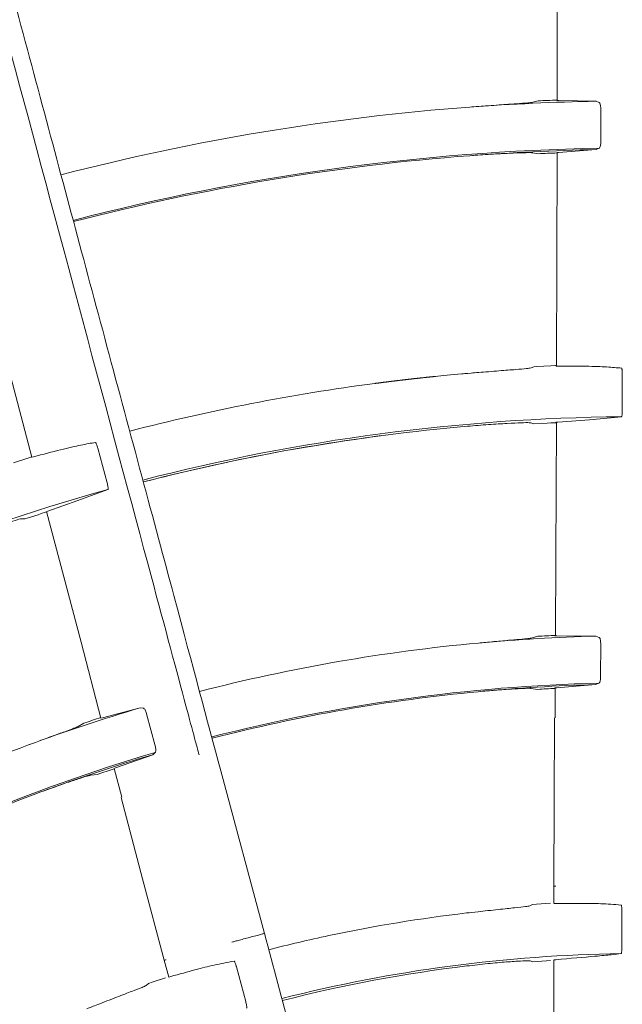
# Model space of a CAD drawing. Extents: x 0 to 420, y 0 to 297.
# Drawn here: x 116 to 118, y 228 to 231 of the extents above; entities that cross this region are included whole.
import ezdxf

# ---------------------------------------------------------------- set-up
doc = ezdxf.new("R2010")
doc.units = 0
doc.layers.add('M0', color=3, linetype='CONTINUOUS')

msp = doc.modelspace()

# ---------------------------------------------------------------- linework, layer by layer
at = {"layer": 'M0', "color": 1, "linetype": 'CONTINUOUS', "lineweight": 13}
for p, q in [((117.576981, 231.792109), (117.576431, 231.08249)), ((117.513009, 231.081238), (117.496101, 231.076599)), ((117.575352, 231.082403), (117.575611, 231.082489)), ((117.581799, 231.082241), (117.575352, 231.082403)), ((117.705685, 231.080136), (117.581799, 231.082241)), ((117.716305, 231.075665), (117.705685, 231.080136)), ((117.7215, 230.945445), (117.721401, 231.055698)), ((117.495963, 230.908613), (117.513119, 230.905525)), ((117.576229, 230.909388), (117.573969, 230.199818)), ((117.575036, 230.90946), (117.581435, 230.910082)), ((117.575269, 230.90939), (117.575036, 230.90946)), ((117.581435, 230.910082), (117.705851, 230.919108)), ((117.705851, 230.919108), (117.716012, 230.923776)), ((115.650037, 230.58264), (115.831505, 229.896663)), ((117.49902, 230.19741), (117.489763, 230.193269)), ((117.509587, 230.198029), (117.49902, 230.19741)), ((117.555975, 230.200369), (117.509587, 230.198029)), ((117.570926, 230.201011), (117.555975, 230.200369)), ((117.573968, 230.201137), (117.570926, 230.201011)), ((117.572833, 230.199734), (117.57308, 230.19982)), ((117.579328, 230.199608), (117.572833, 230.199734)), ((117.290322, 230.176063), (117.279273, 230.175125)), ((117.792964, 230.052582), (117.793019, 230.172323)), ((117.683916, 230.021196), (117.790195, 230.030896)), ((117.488893, 230.010951), (117.498227, 230.007787)), ((117.498227, 230.007787), (117.543852, 230.009894)), ((117.543852, 230.009894), (117.555219, 230.010412)), ((117.555219, 230.010412), (117.570131, 230.011073)), ((117.570131, 230.011073), (117.574046, 230.01124)), ((117.572172, 230.012524), (117.578648, 230.013184)), ((117.572326, 230.012478), (117.572172, 230.012524)), ((117.574057, 230.012474), (117.572425, 229.56405)), ((117.578648, 230.013184), (117.683916, 230.021196)), ((116.081145, 229.811124), (116.050207, 229.9268)), ((115.828257, 229.897027), (115.813981, 229.892538)), ((115.831162, 229.897937), (115.828257, 229.897027)), ((115.836735, 229.897847), (115.830429, 229.896287)), ((115.830429, 229.896287), (115.830645, 229.896434)), ((115.813981, 229.892538), (115.76978, 229.878272)), ((115.983936, 229.752584), (116.084083, 229.78946)), ((115.884328, 229.7176), (115.983936, 229.752584)), ((115.808045, 229.691572), (115.85157, 229.705416)), ((115.85157, 229.705416), (115.862415, 229.708858)), ((115.862415, 229.708858), (115.876649, 229.713355)), ((115.876649, 229.713355), (115.880387, 229.714531)), ((115.878245, 229.715285), (115.884328, 229.7176)), ((115.878405, 229.715282), (115.878245, 229.715285)), ((115.880078, 229.715725), (115.994562, 229.282159)), ((115.79821, 229.692212), (115.808045, 229.691572)), ((117.572425, 229.56405), (117.571066, 229.302848)), ((115.994562, 229.282159), (116.060853, 229.029505)), ((117.512102, 229.301117), (117.48999, 229.295097)), ((117.569191, 229.302797), (117.569346, 229.302855)), ((117.575762, 229.302718), (117.569191, 229.302797)), ((117.705593, 229.301698), (117.575762, 229.302718)), ((117.716104, 229.297307), (117.705593, 229.301698)), ((117.721035, 229.166918), (117.721182, 229.277188)), ((117.705367, 229.140639), (117.715566, 229.145392)), ((117.489549, 229.128117), (117.511872, 229.1248)), ((117.568441, 229.129287), (117.575021, 229.130005)), ((117.568598, 229.129241), (117.568441, 229.129287)), ((117.570297, 229.129235), (117.569832, 229.030565)), ((117.575021, 229.130005), (117.705367, 229.140639)), ((116.191095, 229.063212), (116.065423, 229.030595)), ((116.202383, 229.061691), (116.191095, 229.063212)), ((116.240894, 228.937021), (116.212495, 229.043572)), ((116.004347, 229.012572), (115.984546, 229.001034)), ((116.065423, 229.030595), (116.059056, 229.02897)), ((116.059056, 229.02897), (116.059191, 229.029066)), ((117.567522, 229.030575), (117.566434, 228.750575)), ((116.232561, 228.907583), (116.241182, 228.914814)), ((116.109409, 228.863575), (116.232561, 228.907583)), ((116.103239, 228.861178), (116.109409, 228.863575)), ((116.103402, 228.861175), (116.103239, 228.861178)), ((116.105045, 228.861609), (116.130134, 228.76618)), ((116.603727, 228.313335), (116.458788, 228.854254)), ((116.027337, 228.83963), (116.049759, 228.842203)), ((116.1279, 228.765593), (116.199318, 228.494852)), ((117.566434, 228.750575), (117.565269, 228.470575)), ((116.199318, 228.494852), (116.270662, 228.224091)), ((117.565227, 228.470928), (117.565227, 228.412257)), ((117.5653, 228.470575), (117.572353, 228.470575)), ((117.495199, 228.409336), (117.486195, 228.404802)), ((117.507934, 228.410328), (117.495199, 228.409336)), ((117.554354, 228.413475), (117.507934, 228.410328)), ((117.566207, 228.412834), (117.566134, 228.412651)), ((117.566134, 228.412651), (117.572353, 228.412667)), ((117.791568, 228.387336), (117.791568, 228.267635)), ((116.270531, 228.224421), (116.285716, 228.167749)), ((117.565227, 228.225016), (117.565227, 227.510648)), ((117.567151, 228.225345), (117.566119, 228.225015)), ((117.572353, 228.225905), (117.567151, 228.225345)), ((116.510794, 228.202259), (116.541775, 228.086636)), ((117.486424, 228.22233), (117.495528, 228.219136)), ((117.495528, 228.219136), (117.541022, 228.222112)), ((117.541022, 228.222112), (117.554256, 228.222947)), ((116.274898, 228.166112), (116.230874, 228.151058)), ((116.286489, 228.168364), (116.292493, 228.169989)), ((116.286513, 228.16856), (116.286489, 228.168364)), ((116.21883, 228.146803), (116.211305, 228.140093)), ((116.230874, 228.151058), (116.21883, 228.146803))]:
    msp.add_line(p, q, dxfattribs=at)
for centre, radius, start, end in [((117.854042, 223.431536), 7.650039, 91.111208, 94.257363), ((117.853202, 223.453292), 7.635528, 92.077401, 92.553592), ((117.854079, 223.430582), 7.650993, 94.257108, 104.580616), ((117.854084, 223.430573), 7.494475, 91.055627, 104.571875), ((117.8541, 223.430195), 7.490381, 91.13407, 94.34973), ((117.854082, 223.430581), 7.489994, 94.349816, 104.571625), ((117.852937, 223.457676), 7.455597, 92.127134, 92.612382), ((117.856033, 223.408421), 6.791241, 94.871837, 95.037162), ((117.854084, 223.430561), 6.769014, 97.499993, 104.525965), ((117.854088, 223.430537), 6.600668, 90.554616, 104.513851), ((117.854089, 223.430543), 6.594034, 95.008282, 104.513387), ((117.854077, 223.430617), 6.593986, 97.500002, 104.513455), ((117.854098, 223.430539), 6.600669, 105.554619, 119.513855), ((117.854079, 223.430594), 5.872981, 95.26582, 104.453674), ((117.854087, 223.430553), 5.873023, 91.448818, 95.265861), ((117.855015, 223.412181), 5.898911, 92.759229, 93.332574), ((117.854092, 223.430508), 5.716563, 91.38855, 104.438632), ((117.854086, 223.430543), 5.712032, 95.418934, 104.438219), ((117.854053, 223.431111), 5.711464, 91.491746, 95.419144), ((117.855259, 223.409256), 5.72585, 92.852976, 93.438171), ((117.854038, 223.430702), 5.872866, 106.448721, 110.265866), ((117.858394, 223.417326), 5.894427, 107.759412, 108.333194), ((117.854084, 223.430572), 5.873003, 110.265843, 119.453661), ((117.85408, 223.430577), 5.716493, 106.388456, 119.438695), ((117.85405, 223.430661), 5.711909, 106.491833, 110.418925), ((117.852584, 223.435093), 5.699739, 107.851413, 108.439289), ((117.854123, 223.430491), 5.712094, 110.419014, 119.438202), ((117.854086, 223.430546), 4.984332, 96.662236, 101.999966), ((117.854267, 223.429774), 4.985125, 102.000161, 104.356025), ((117.854083, 223.430567), 4.815991, 90.776591, 104.333735), ((117.854094, 223.430511), 4.809415, 96.9031, 104.332776)]:
    msp.add_arc(centre, radius, start, end, dxfattribs=at)
at = {"layer": 'M0', "color": 1, "linetype": 'CONTINUOUS', "lineweight": 13, "extrusion": (0, 0, -1)}
for points, knots in [([(113.663533, 239.286288), (113.715509, 239.09231), (113.767485, 238.898332), (113.806278, 238.753555), (113.845071, 238.608778), (113.87068, 238.513202), (113.917077, 238.340048), (113.978954, 238.109119), (114.077804, 237.740207), (114.138729, 237.512833), (114.184434, 237.34226), (114.208795, 237.251342), (114.249582, 237.099123), (114.303978, 236.896116), (114.387588, 236.584079), (114.471342, 236.271503), (114.555097, 235.958926), (114.638996, 235.645811), (114.693181, 235.443589), (114.713504, 235.367743), (114.729647, 235.307496), (114.74865, 235.236574), (114.799336, 235.047414), (114.87037, 234.78231), (114.970569, 234.408361), (115.104213, 233.909595), (115.289741, 233.217198), (115.414556, 232.75138), (115.508189, 232.401938), (115.567656, 232.180003), (115.636599, 231.922703), (115.705543, 231.665404), (115.783962, 231.372739), (115.858665, 231.093942), (115.933369, 230.815145), (116.004357, 230.550215), (116.080747, 230.265121), (116.157138, 229.980028), (116.238931, 229.674771), (116.302838, 229.436266), (116.366745, 229.197761), (116.412767, 229.026007), (116.458788, 228.854254)], [0, 0, 0, 0, 1, 1, 1, 2, 2, 2, 3, 3, 3, 4, 4, 4, 5, 5, 5, 6, 6, 6, 7, 7, 7, 8, 8, 8, 9, 9, 9, 10, 10, 10, 11, 11, 11, 12, 12, 12, 13, 13, 13, 14, 14, 14, 14]), ([(116.38674, 228.906773), (116.382284, 228.923403), (116.377829, 228.940032), (116.371963, 228.961926), (116.364297, 228.990538), (116.354223, 229.028139), (116.342997, 229.070041), (116.313059, 229.181781), (116.274927, 229.324104), (116.22713, 229.502501), (116.099676, 229.978205), (115.903498, 230.710404), (115.763672, 231.232263), (115.665314, 231.599356), (115.59484, 231.862369), (115.546321, 232.043443), (115.536623, 232.079636), (115.527803, 232.112555), (115.517358, 232.151536), (115.489506, 232.255478), (115.450108, 232.402515), (115.401508, 232.583889), (115.271932, 233.067459), (115.076946, 233.795109), (114.938176, 234.312964), (114.840994, 234.675622), (114.771382, 234.93539), (114.721854, 235.120218), (114.716462, 235.140337), (114.711309, 235.159568), (114.706156, 235.178799)], [0, 0, 0, 0, 1, 1, 1, 2, 2, 2, 3, 3, 3, 4, 4, 4, 5, 5, 5, 6, 6, 6, 7, 7, 7, 8, 8, 8, 9, 9, 9, 10, 10, 10, 10]), ([(117.496101, 231.076599), (117.490846, 231.075916), (117.485591, 231.075234), (117.478939, 231.074576), (117.46893, 231.073586), (117.455757, 231.072652), (117.440058, 231.071536), (117.424359, 231.07042), (117.406134, 231.069122), (117.383796, 231.067529), (117.361457, 231.065936), (117.335004, 231.064049), (117.316474, 231.062703), (117.303944, 231.061792), (117.295036, 231.061129), (117.286129, 231.060466)], [0, 0, 0, 0, 1, 1, 1, 2, 2, 2, 3, 3, 3, 4, 4, 4, 5, 5, 5, 5]), ([(117.716305, 231.075665), (117.716998, 231.075102), (117.717692, 231.074539), (117.718292, 231.07355), (117.718938, 231.072485), (117.719475, 231.070927), (117.719932, 231.069164), (117.720388, 231.067401), (117.720764, 231.065434), (117.720995, 231.063156), (117.721227, 231.060878), (117.721314, 231.058288), (117.721401, 231.055698)], [0, 0, 0, 0, 1, 1, 1, 2, 2, 2, 3, 3, 3, 4, 4, 4, 4]), ([(117.7215, 230.945445), (117.721438, 230.943136), (117.721377, 230.940826), (117.721185, 230.938636), (117.720993, 230.936446), (117.72067, 230.934374), (117.720272, 230.932517), (117.719873, 230.93066), (117.719399, 230.929017), (117.718837, 230.927636), (117.718275, 230.926255), (117.717625, 230.925136), (117.716975, 230.924494), (117.716654, 230.924178), (117.716333, 230.923977), (117.716012, 230.923776)], [0, 0, 0, 0, 1, 1, 1, 2, 2, 2, 3, 3, 3, 4, 4, 4, 5, 5, 5, 5]), ([(117.285998, 230.899001), (117.309645, 230.90069), (117.333292, 230.902379), (117.355682, 230.903767), (117.378073, 230.905154), (117.399208, 230.90624), (117.417584, 230.907038), (117.435961, 230.907835), (117.451578, 230.908344), (117.464613, 230.908711), (117.475769, 230.909026), (117.485033, 230.909238), (117.491463, 230.90892), (117.493083, 230.90884), (117.494523, 230.908727), (117.495963, 230.908613)], [0, 0, 0, 0, 1, 1, 1, 2, 2, 2, 3, 3, 3, 4, 4, 4, 5, 5, 5, 5]), ([(117.489763, 230.193269), (117.485164, 230.192582), (117.480564, 230.191896), (117.474829, 230.191246), (117.465428, 230.19018), (117.452975, 230.189215), (117.43791, 230.188025), (117.422844, 230.186835), (117.405164, 230.185421), (117.383105, 230.183648), (117.361045, 230.181875), (117.334606, 230.179744), (117.316524, 230.178255), (117.305848, 230.177375), (117.298085, 230.176719), (117.290322, 230.176063)], [0, 0, 0, 0, 1, 1, 1, 2, 2, 2, 3, 3, 3, 4, 4, 4, 5, 5, 5, 5]), ([(117.790445, 230.192623), (117.775161, 230.193993), (117.759877, 230.195363), (117.740958, 230.19647), (117.72204, 230.197577), (117.699487, 230.198421), (117.671943, 230.1989), (117.644399, 230.199379), (117.611864, 230.199494), (117.579328, 230.199608)], [0, 0, 0, 0, 1, 1, 1, 2, 2, 2, 3, 3, 3, 3]), ([(117.790445, 230.192623), (117.790777, 230.192244), (117.791108, 230.191865), (117.791359, 230.191315), (117.791741, 230.190477), (117.791937, 230.189242), (117.792138, 230.187752), (117.792339, 230.186262), (117.792546, 230.184517), (117.792697, 230.182359), (117.792847, 230.1802), (117.792942, 230.17763), (117.792984, 230.175785), (117.793018, 230.17433), (117.793018, 230.173326), (117.793019, 230.172323)], [0, 0, 0, 0, 1, 1, 1, 2, 2, 2, 3, 3, 3, 4, 4, 4, 5, 5, 5, 5]), ([(117.25975, 230.173433), (117.225743, 230.170274), (117.191737, 230.167114), (117.172637, 230.165187), (117.171742, 230.165097), (117.17088, 230.165009), (117.169917, 230.164911), (117.168954, 230.164813), (117.167892, 230.164705), (117.167197, 230.164634), (117.166675, 230.164581), (117.166361, 230.164549), (117.165837, 230.164495), (117.165137, 230.164424), (117.164064, 230.164314), (117.163116, 230.164217), (117.162168, 230.16412), (117.161345, 230.164035), (117.160396, 230.163937), (117.159448, 230.16384), (117.158375, 230.163729), (117.157676, 230.163656), (117.157153, 230.163602), (117.15684, 230.16357), (117.156317, 230.163515), (117.155618, 230.163443), (117.154545, 230.163332), (117.153597, 230.163233), (117.152649, 230.163135), (117.151825, 230.163049), (117.150877, 230.16295), (117.149929, 230.16285), (117.148856, 230.162738), (117.148158, 230.162665), (117.147634, 230.16261), (117.147322, 230.162577), (117.146798, 230.162522), (117.1461, 230.162449), (117.145027, 230.162336), (117.144079, 230.162236), (117.14313, 230.162136), (117.142307, 230.162049), (117.141359, 230.161949), (117.140411, 230.161848), (117.139338, 230.161734), (117.13864, 230.16166), (117.138117, 230.161605), (117.137804, 230.161572), (117.137281, 230.161516), (117.136583, 230.161441), (117.13551, 230.161327), (117.134562, 230.161225), (117.133613, 230.161124), (117.13279, 230.161036), (117.131843, 230.160934), (117.130896, 230.160833), (117.129827, 230.160718), (117.129124, 230.160642), (117.128597, 230.160585), (117.128276, 230.16055), (117.127765, 230.160495), (117.127084, 230.160422), (117.126065, 230.160312), (117.125046, 230.160202), (117.124028, 230.160091), (117.123009, 230.159981), (117.122328, 230.159906), (117.121817, 230.159851), (117.121496, 230.159816), (117.120969, 230.159758), (117.120266, 230.159682), (117.119197, 230.159565), (117.118251, 230.159462), (117.117304, 230.159359), (117.116481, 230.159268), (117.115532, 230.159164), (117.114584, 230.15906), (117.113512, 230.158942), (117.112814, 230.158865), (117.112291, 230.158807), (117.111979, 230.158773), (117.111456, 230.158715), (117.110758, 230.158638), (117.109685, 230.15852), (117.108738, 230.158415), (117.10779, 230.15831), (117.106968, 230.158219), (117.10602, 230.158113), (117.105072, 230.158008), (117.104, 230.157888), (117.103302, 230.15781), (117.102779, 230.157752), (117.102467, 230.157717), (117.101944, 230.157659), (117.101246, 230.15758), (117.100174, 230.15746), (117.099226, 230.157354), (117.098279, 230.157248), (117.097456, 230.157156), (117.096509, 230.157049), (117.095562, 230.156942), (117.094489, 230.156821), (117.093792, 230.156742), (117.093269, 230.156683), (117.092957, 230.156648), (117.092433, 230.156588), (117.091736, 230.156509), (117.090664, 230.156388), (117.089716, 230.15628), (117.088769, 230.156173), (117.087947, 230.156079), (117.087, 230.155971), (117.086052, 230.155863), (117.08498, 230.15574), (117.084283, 230.155661), (117.08376, 230.155601), (117.083448, 230.155565), (117.082925, 230.155505), (117.082227, 230.155425), (117.081155, 230.155302), (117.080208, 230.155193), (117.079261, 230.155084), (117.078439, 230.154989), (117.077492, 230.15488), (117.076545, 230.15477), (117.075473, 230.154646), (117.074776, 230.154565), (117.074253, 230.154505), (117.07394, 230.154469), (117.073417, 230.154408), (117.07272, 230.154327), (117.071648, 230.154202), (117.070701, 230.154092), (117.069754, 230.153981), (117.068932, 230.153886), (117.067985, 230.153775), (117.067039, 230.153664), (117.065967, 230.153539), (117.06527, 230.153457), (117.064747, 230.153396), (117.064435, 230.153359), (117.063912, 230.153297), (117.063215, 230.153215), (117.062143, 230.153089), (117.061196, 230.152978), (117.060249, 230.152866), (117.059427, 230.152769), (117.058481, 230.152657), (117.057534, 230.152545), (117.056462, 230.152417), (117.055765, 230.152335), (117.055243, 230.152273), (117.05493, 230.152236), (117.054408, 230.152173), (117.053711, 230.152091), (117.052639, 230.151963), (117.051693, 230.15185), (117.050746, 230.151737), (117.049924, 230.151639), (117.048977, 230.151525), (117.048031, 230.151412), (117.046959, 230.151283), (117.046263, 230.151199), (117.04574, 230.151136), (117.045428, 230.151099), (117.044905, 230.151036), (117.044208, 230.150952), (117.043137, 230.150823), (117.04219, 230.150709), (117.041244, 230.150595), (117.040422, 230.150495), (117.039476, 230.15038), (117.038529, 230.150266), (117.037458, 230.150136), (117.036762, 230.150051), (117.036239, 230.149987), (117.035927, 230.149949), (117.035404, 230.149886), (117.034708, 230.149801), (117.033636, 230.14967), (117.03269, 230.149554), (117.031744, 230.149439), (117.030922, 230.149338), (117.029976, 230.149222), (117.02903, 230.149105), (117.027959, 230.148974), (117.027262, 230.148888), (117.02674, 230.148824), (117.026428, 230.148786), (117.025905, 230.148721), (117.025208, 230.148636), (117.024137, 230.148503), (117.023191, 230.148386), (117.022245, 230.148269), (117.021424, 230.148167), (117.020478, 230.14805), (117.019532, 230.147932), (117.018461, 230.147799), (117.017764, 230.147713), (117.017242, 230.147648), (117.01693, 230.147609), (117.016407, 230.147544), (117.015711, 230.147457), (117.01464, 230.147323), (117.013694, 230.147205), (117.012748, 230.147086), (117.011927, 230.146984), (117.010981, 230.146865), (117.010035, 230.146746), (117.008964, 230.146611), (117.008268, 230.146524), (117.007746, 230.146458), (117.007434, 230.146419), (117.006912, 230.146353), (117.006215, 230.146265), (117.005145, 230.14613), (117.004199, 230.14601), (117.003253, 230.14589), (117.002432, 230.145786), (117.001486, 230.145666), (117.00054, 230.145546), (116.99947, 230.14541), (116.998774, 230.145321), (116.998251, 230.145254), (116.997939, 230.145214), (116.997417, 230.145148), (116.996722, 230.145059), (116.995654, 230.144923), (116.994705, 230.144802), (116.993756, 230.14468), (116.992925, 230.144573), (116.991993, 230.144454), (116.991061, 230.144334), (116.990027, 230.144201), (116.989281, 230.144105)], [0, 0, 0, 0, 1, 1, 1, 2, 2, 2, 3, 3, 3, 4, 4, 4, 5, 5, 5, 6, 6, 6, 7, 7, 7, 8, 8, 8, 9, 9, 9, 10, 10, 10, 11, 11, 11, 12, 12, 12, 13, 13, 13, 14, 14, 14, 15, 15, 15, 16, 16, 16, 17, 17, 17, 18, 18, 18, 19, 19, 19, 20, 20, 20, 21, 21, 21, 22, 22, 22, 23, 23, 23, 24, 24, 24, 25, 25, 25, 26, 26, 26, 27, 27, 27, 28, 28, 28, 29, 29, 29, 30, 30, 30, 31, 31, 31, 32, 32, 32, 33, 33, 33, 34, 34, 34, 35, 35, 35, 36, 36, 36, 37, 37, 37, 38, 38, 38, 39, 39, 39, 40, 40, 40, 41, 41, 41, 42, 42, 42, 43, 43, 43, 44, 44, 44, 45, 45, 45, 46, 46, 46, 47, 47, 47, 48, 48, 48, 49, 49, 49, 50, 50, 50, 51, 51, 51, 52, 52, 52, 53, 53, 53, 54, 54, 54, 55, 55, 55, 56, 56, 56, 57, 57, 57, 58, 58, 58, 59, 59, 59, 60, 60, 60, 61, 61, 61, 62, 62, 62, 63, 63, 63, 64, 64, 64, 65, 65, 65, 66, 66, 66, 67, 67, 67, 68, 68, 68, 69, 69, 69, 70, 70, 70, 71, 71, 71, 72, 72, 72, 73, 73, 73, 74, 74, 74, 75, 75, 75, 76, 76, 76, 77, 77, 77, 78, 78, 78, 78]), ([(116.991993, 230.144454), (116.990979, 230.144323), (116.989965, 230.144193), (116.989281, 230.144105), (116.988768, 230.144039), (116.988439, 230.143996), (116.987925, 230.14393), (116.98724, 230.143842), (116.986227, 230.143711), (116.985213, 230.14358), (116.984199, 230.143448), (116.983182, 230.143316), (116.982501, 230.143228), (116.98199, 230.143162), (116.981668, 230.14312), (116.981146, 230.143052), (116.980449, 230.142961), (116.979398, 230.142824), (116.978434, 230.142699), (116.97747, 230.142573), (116.976591, 230.142458), (116.975723, 230.142345), (116.974855, 230.142231), (116.973997, 230.142118), (116.973137, 230.142006), (116.972277, 230.141893), (116.971414, 230.141779), (116.970551, 230.141665)], [0, 0, 0, 0, 1, 1, 1, 2, 2, 2, 3, 3, 3, 4, 4, 4, 5, 5, 5, 6, 6, 6, 7, 7, 7, 8, 8, 8, 9, 9, 9, 9]), ([(117.792964, 230.052582), (117.792933, 230.050227), (117.792903, 230.047872), (117.792814, 230.045632), (117.792725, 230.043392), (117.792579, 230.041266), (117.792386, 230.039392), (117.792193, 230.037518), (117.791954, 230.035895), (117.791717, 230.034537), (117.791495, 230.033267), (117.791275, 230.032228), (117.790867, 230.031603), (117.790672, 230.031304), (117.790433, 230.0311), (117.790195, 230.030896)], [0, 0, 0, 0, 1, 1, 1, 2, 2, 2, 3, 3, 3, 4, 4, 4, 5, 5, 5, 5]), ([(117.278432, 229.999401), (117.302096, 230.001355), (117.325761, 230.003309), (117.348176, 230.004932), (117.370591, 230.006556), (117.391756, 230.007848), (117.41015, 230.008809), (117.428543, 230.009769), (117.444163, 230.010397), (117.457189, 230.010892), (117.468317, 230.011316), (117.477551, 230.011642), (117.484003, 230.011317), (117.485773, 230.011228), (117.487333, 230.011089), (117.488893, 230.010951)], [0, 0, 0, 0, 1, 1, 1, 2, 2, 2, 3, 3, 3, 4, 4, 4, 5, 5, 5, 5]), ([(116.042467, 229.945741), (116.027349, 229.943109), (116.012231, 229.940477), (115.993671, 229.936649), (115.97511, 229.932822), (115.953108, 229.9278), (115.926378, 229.921134), (115.899648, 229.914467), (115.868192, 229.906157), (115.836735, 229.897847)], [0, 0, 0, 0, 1, 1, 1, 2, 2, 2, 3, 3, 3, 3]), ([(116.042467, 229.945741), (116.042885, 229.945461), (116.043304, 229.945181), (116.043688, 229.944715), (116.044274, 229.944004), (116.044782, 229.942862), (116.045362, 229.941474), (116.045942, 229.940087), (116.046594, 229.938455), (116.047298, 229.936409), (116.048003, 229.934363), (116.04876, 229.931905), (116.049278, 229.930134), (116.049687, 229.928737), (116.049947, 229.927768), (116.050207, 229.9268)], [0, 0, 0, 0, 1, 1, 1, 2, 2, 2, 3, 3, 3, 4, 4, 4, 5, 5, 5, 5]), ([(116.081145, 229.811124), (116.081725, 229.808842), (116.082305, 229.806559), (116.082799, 229.804372), (116.083293, 229.802185), (116.083702, 229.800094), (116.084, 229.798234), (116.084299, 229.796374), (116.084488, 229.794744), (116.084611, 229.793371), (116.084725, 229.792087), (116.084781, 229.791026), (116.084549, 229.790318), (116.084438, 229.789978), (116.084261, 229.789719), (116.084083, 229.78946)], [0, 0, 0, 0, 1, 1, 1, 2, 2, 2, 3, 3, 3, 4, 4, 4, 5, 5, 5, 5]), ([(115.597909, 229.626584), (115.620262, 229.634596), (115.642614, 229.642609), (115.663845, 229.649978), (115.685077, 229.657348), (115.705186, 229.664074), (115.722704, 229.669762), (115.740222, 229.675451), (115.755148, 229.6801), (115.767602, 229.68395), (115.778241, 229.687239), (115.787076, 229.689944), (115.793392, 229.6913), (115.795124, 229.691671), (115.796667, 229.691941), (115.79821, 229.692212)], [0, 0, 0, 0, 1, 1, 1, 2, 2, 2, 3, 3, 3, 4, 4, 4, 5, 5, 5, 5]), ([(117.48999, 229.295097), (117.485518, 229.294457), (117.481046, 229.293816), (117.475364, 229.293173), (117.466946, 229.292219), (117.455873, 229.29126), (117.442729, 229.290116), (117.429584, 229.288973), (117.414369, 229.287646), (117.395702, 229.286004), (117.377035, 229.284362), (117.354917, 229.282407), (117.339512, 229.28102), (117.329462, 229.280115), (117.322269, 229.279452), (117.315077, 229.278789)], [0, 0, 0, 0, 1, 1, 1, 2, 2, 2, 3, 3, 3, 4, 4, 4, 5, 5, 5, 5]), ([(117.716104, 229.297307), (117.716793, 229.29675), (117.717483, 229.296194), (117.71808, 229.295206), (117.718725, 229.294141), (117.719262, 229.292576), (117.719712, 229.290837), (117.720162, 229.289097), (117.720525, 229.287183), (117.720773, 229.284848), (117.721021, 229.282512), (117.721154, 229.279755), (117.721177, 229.278104), (117.721182, 229.277768), (117.721182, 229.277478), (117.721182, 229.277188)], [0, 0, 0, 0, 1, 1, 1, 2, 2, 2, 3, 3, 3, 4, 4, 4, 5, 5, 5, 5]), ([(117.721035, 229.166918), (117.720969, 229.164605), (117.720902, 229.162292), (117.720705, 229.160104), (117.720508, 229.157915), (117.720181, 229.15585), (117.719779, 229.154001), (117.719377, 229.152151), (117.718899, 229.150516), (117.718333, 229.149148), (117.717767, 229.147779), (117.717112, 229.146675), (117.716462, 229.146052), (117.716163, 229.145764), (117.715864, 229.145578), (117.715566, 229.145392)], [0, 0, 0, 0, 1, 1, 1, 2, 2, 2, 3, 3, 3, 4, 4, 4, 5, 5, 5, 5]), ([(117.314657, 229.117047), (117.334375, 229.118821), (117.354092, 229.120595), (117.372772, 229.122087), (117.391452, 229.12358), (117.409094, 229.124791), (117.424416, 229.125717), (117.439737, 229.126644), (117.452738, 229.127285), (117.463598, 229.127767), (117.472866, 229.128178), (117.480574, 229.128473), (117.485915, 229.1283), (117.48722, 229.128258), (117.488384, 229.128188), (117.489549, 229.128117)], [0, 0, 0, 0, 1, 1, 1, 2, 2, 2, 3, 3, 3, 4, 4, 4, 5, 5, 5, 5]), ([(116.202383, 229.061691), (116.203193, 229.061332), (116.204004, 229.060973), (116.204837, 229.060173), (116.205734, 229.059312), (116.206659, 229.057939), (116.207544, 229.056375), (116.208428, 229.054812), (116.209274, 229.053057), (116.210118, 229.050865), (116.210962, 229.048673), (116.211805, 229.046045), (116.212254, 229.044456), (116.212345, 229.044133), (116.21242, 229.043852), (116.212495, 229.043572)], [0, 0, 0, 0, 1, 1, 1, 2, 2, 2, 3, 3, 3, 4, 4, 4, 5, 5, 5, 5]), ([(115.984546, 229.001034), (115.980393, 228.999258), (115.976239, 228.997482), (115.970917, 228.99539), (115.963032, 228.99229), (115.952585, 228.988497), (115.940185, 228.983991), (115.927784, 228.979484), (115.913431, 228.974265), (115.895825, 228.967848), (115.878218, 228.961431), (115.85736, 228.953817), (115.842839, 228.94849), (115.833365, 228.945015), (115.82659, 228.942513), (115.819814, 228.940011)], [0, 0, 0, 0, 1, 1, 1, 2, 2, 2, 3, 3, 3, 4, 4, 4, 5, 5, 5, 5]), ([(116.240894, 228.937021), (116.241428, 228.93477), (116.241963, 228.932519), (116.242339, 228.930354), (116.242715, 228.928189), (116.242934, 228.92611), (116.243024, 228.924219), (116.243114, 228.922328), (116.243076, 228.920626), (116.242883, 228.919157), (116.24269, 228.917688), (116.242343, 228.916453), (116.241878, 228.915683), (116.241663, 228.915327), (116.241423, 228.91507), (116.241182, 228.914814)], [0, 0, 0, 0, 1, 1, 1, 2, 2, 2, 3, 3, 3, 4, 4, 4, 5, 5, 5, 5]), ([(115.86127, 228.783672), (115.879857, 228.790489), (115.898443, 228.797305), (115.9161, 228.803582), (115.933757, 228.809858), (115.950485, 228.815594), (115.965045, 228.820454), (115.979605, 228.825314), (115.991997, 228.829298), (116.002362, 228.832574), (116.011208, 228.83537), (116.018577, 228.837651), (116.02378, 228.838866), (116.025052, 228.839163), (116.026195, 228.839396), (116.027337, 228.83963)], [0, 0, 0, 0, 1, 1, 1, 2, 2, 2, 3, 3, 3, 4, 4, 4, 5, 5, 5, 5]), ([(117.486195, 228.404802), (117.481678, 228.404028), (117.477161, 228.403254), (117.471548, 228.402494), (117.462256, 228.401237), (117.449959, 228.40002), (117.434954, 228.398493), (117.419949, 228.396966), (117.402235, 228.395129), (117.380478, 228.392812), (117.358721, 228.390496), (117.332919, 228.3877), (117.314133, 228.385606), (117.297851, 228.383792), (117.286837, 228.382506), (117.275823, 228.38122)], [0, 0, 0, 0, 1, 1, 1, 2, 2, 2, 3, 3, 3, 4, 4, 4, 5, 5, 5, 5]), ([(117.572353, 228.412667), (117.601795, 228.413002), (117.631238, 228.413336), (117.655918, 228.413351), (117.680599, 228.413366), (117.700519, 228.413062), (117.721896, 228.412084), (117.743273, 228.411106), (117.766107, 228.409456), (117.788941, 228.407805)], [0, 0, 0, 0, 1, 1, 1, 2, 2, 2, 3, 3, 3, 3]), ([(117.788941, 228.407805), (117.789276, 228.407428), (117.789611, 228.40705), (117.789865, 228.406501), (117.790251, 228.405665), (117.79045, 228.404431), (117.790655, 228.402941), (117.79086, 228.401451), (117.791072, 228.399705), (117.791227, 228.397551), (117.791382, 228.395396), (117.791481, 228.392835), (117.791527, 228.390981), (117.791565, 228.38944), (117.791566, 228.388388), (117.791568, 228.387336)], [0, 0, 0, 0, 1, 1, 1, 2, 2, 2, 3, 3, 3, 4, 4, 4, 5, 5, 5, 5]), ([(116.495783, 228.284412), (116.497491, 228.28487), (116.499198, 228.285327), (116.501351, 228.285904), (116.50444, 228.286731), (116.508445, 228.287805), (116.513332, 228.289114), (116.518218, 228.290423), (116.523984, 228.291969), (116.530177, 228.293628), (116.53637, 228.295287), (116.542988, 228.297061), (116.549607, 228.298834)], [0, 0, 0, 0, 1, 1, 1, 2, 2, 2, 3, 3, 3, 4, 4, 4, 4]), ([(116.549635, 228.298842), (116.556698, 228.300734), (116.563762, 228.302627), (116.570323, 228.304385), (116.576883, 228.306143), (116.582942, 228.307766), (116.587889, 228.309092), (116.592824, 228.310414), (116.596653, 228.31144), (116.599572, 228.312222), (116.601129, 228.31264), (116.602428, 228.312988), (116.603727, 228.313335)], [0, 0, 0, 0, 1, 1, 1, 2, 2, 2, 3, 3, 3, 4, 4, 4, 4]), ([(117.317591, 225.649158), (117.287844, 225.760176), (117.258096, 225.871194), (117.22835, 225.98221), (117.198603, 226.093227), (117.168856, 226.204242), (117.13911, 226.315256), (117.109364, 226.42627), (117.079619, 226.537283), (117.049873, 226.648294), (117.020128, 226.759305), (116.990383, 226.870315), (116.960638, 226.981323), (116.930894, 227.092331), (116.90115, 227.203338), (116.871406, 227.314343), (116.841662, 227.425348), (116.811919, 227.53635), (116.782176, 227.647352), (116.752434, 227.758354), (116.722691, 227.869353), (116.69295, 227.98035), (116.663208, 228.091347), (116.633467, 228.202341), (116.603727, 228.313335)], [0, 0, 0, 0, 1, 1, 1, 2, 2, 2, 3, 3, 3, 4, 4, 4, 5, 5, 5, 6, 6, 6, 7, 7, 7, 8, 8, 8, 8]), ([(117.791568, 228.267635), (117.791538, 228.265281), (117.791508, 228.262926), (117.79142, 228.260691), (117.791331, 228.258456), (117.791184, 228.256339), (117.79099, 228.254477), (117.790797, 228.252616), (117.790558, 228.251008), (117.790318, 228.249661), (117.790095, 228.248412), (117.789872, 228.247385), (117.789461, 228.246779), (117.789271, 228.246498), (117.78904, 228.246307), (117.788809, 228.246116)], [0, 0, 0, 0, 1, 1, 1, 2, 2, 2, 3, 3, 3, 4, 4, 4, 5, 5, 5, 5]), ([(116.270865, 228.224146), (116.270798, 228.224128), (116.270732, 228.22411), (116.270692, 228.224099), (116.270412, 228.224024), (116.271516, 228.22432), (116.272536, 228.224593), (116.27437, 228.225085), (116.275937, 228.225505), (116.277505, 228.225925)], [0, 0, 0, 0, 1, 1, 1, 2, 2, 2, 3, 3, 3, 3]), ([(117.788809, 228.246116), (117.778878, 228.244883), (117.768946, 228.243651), (117.756059, 228.242338), (117.741948, 228.2409), (117.724292, 228.239365), (117.702136, 228.237416), (117.666595, 228.234289), (117.619474, 228.230097), (117.572353, 228.225905)], [0, 0, 0, 0, 1, 1, 1, 2, 2, 2, 3, 3, 3, 3]), ([(116.292493, 228.169989), (116.320845, 228.177933), (116.349197, 228.185876), (116.373033, 228.192279), (116.396869, 228.198681), (116.416189, 228.203542), (116.437091, 228.208131), (116.457993, 228.212719), (116.480476, 228.217035), (116.502959, 228.221351)], [0, 0, 0, 0, 1, 1, 1, 2, 2, 2, 3, 3, 3, 3]), ([(116.502959, 228.221351), (116.50338, 228.221073), (116.503801, 228.220795), (116.504189, 228.22033), (116.504778, 228.219622), (116.50529, 228.218482), (116.505873, 228.217096), (116.506457, 228.215709), (116.507114, 228.214078), (116.507821, 228.212037), (116.508528, 228.209996), (116.509287, 228.207548), (116.509811, 228.205769), (116.510247, 228.20429), (116.51052, 228.203274), (116.510794, 228.202259)], [0, 0, 0, 0, 1, 1, 1, 2, 2, 2, 3, 3, 3, 4, 4, 4, 5, 5, 5, 5]), ([(117.276048, 228.205062), (117.299701, 228.207777), (117.323354, 228.210491), (117.345783, 228.212781), (117.368212, 228.21507), (117.389416, 228.216935), (117.407813, 228.218366), (117.42621, 228.219797), (117.441798, 228.220794), (117.454807, 228.22159), (117.465886, 228.222268), (117.475094, 228.222799), (117.481535, 228.222602), (117.483304, 228.222548), (117.484864, 228.222439), (117.486424, 228.22233)], [0, 0, 0, 0, 1, 1, 1, 2, 2, 2, 3, 3, 3, 4, 4, 4, 5, 5, 5, 5]), ([(116.211305, 228.140093), (116.207143, 228.138177), (116.202981, 228.13626), (116.197755, 228.134073), (116.189106, 228.130454), (116.177543, 228.126095), (116.163444, 228.120736), (116.149346, 228.115378), (116.132711, 228.109019), (116.112294, 228.10115), (116.091878, 228.093282), (116.06768, 228.083903), (116.050075, 228.077019), (116.034817, 228.071052), (116.024511, 228.066959), (116.014206, 228.062867)], [0, 0, 0, 0, 1, 1, 1, 2, 2, 2, 3, 3, 3, 4, 4, 4, 5, 5, 5, 5]), ([(116.541775, 228.086636), (116.542355, 228.084354), (116.542936, 228.082073), (116.543429, 228.079891), (116.543922, 228.077709), (116.544327, 228.075625), (116.544622, 228.073777), (116.544917, 228.071929), (116.545102, 228.070315), (116.545219, 228.068951), (116.545328, 228.067687), (116.545378, 228.066637), (116.545138, 228.065946), (116.545027, 228.065625), (116.544853, 228.06538), (116.544679, 228.065136)], [0, 0, 0, 0, 1, 1, 1, 2, 2, 2, 3, 3, 3, 4, 4, 4, 5, 5, 5, 5])]:
    msp.add_open_spline(points, degree=3, knots=knots, dxfattribs=at)

doc.saveas('drawing.dxf')
